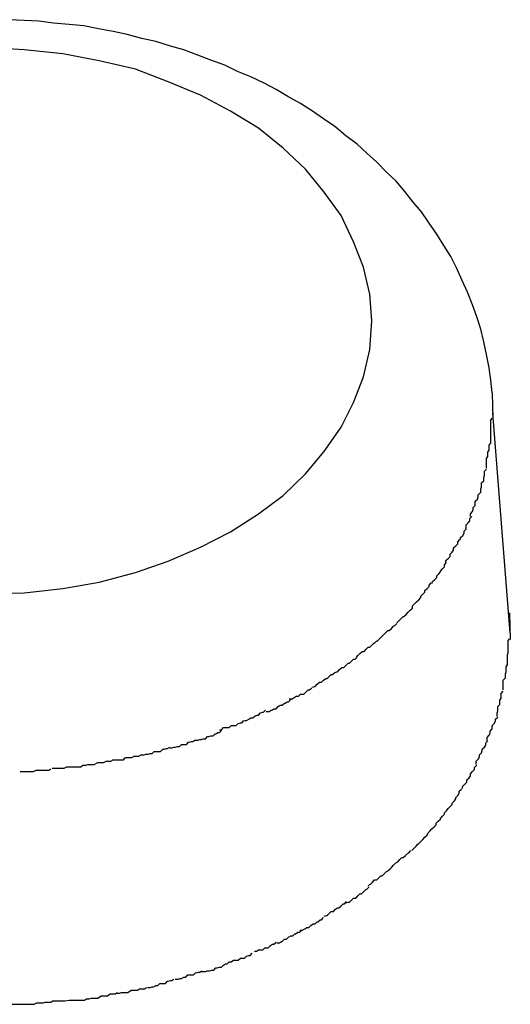
# Model space of a CAD drawing. Extents: x -85 to 75, y 37 to 88.
# Drawn here: x 37 to 37, y 86 to 86 of the extents above; entities that cross this region are included whole.
import ezdxf

# ---------------------------------------------------------------- set-up
doc = ezdxf.new("R2010")
doc.units = 0
doc.layers.get('0').update_dxf_attribs({"linetype": 'CONTINUOUS'})

msp = doc.modelspace()

# ---------------------------------------------------------------- linework, layer by layer
at = {"color": 0}
for points in [[(37.2308, 86.3862), (37.2306, 86.388), (37.2304, 86.3898), (37.23, 86.3917), (37.2296, 86.3935), (37.2292, 86.3953), (37.2286, 86.3971), (37.228, 86.3988), (37.2273, 86.4006), (37.2265, 86.4023), (37.2257, 86.4041), (37.2249, 86.4057), (37.2239, 86.4073), (37.2229, 86.4089), (37.2218, 86.4105), (37.2207, 86.4121), (37.2195, 86.4135), (37.2183, 86.415), (37.2171, 86.4165), (37.2157, 86.4178), (37.2143, 86.4192), (37.2129, 86.4205), (37.2115, 86.4218), (37.2099, 86.423), (37.2083, 86.4243), (37.2067, 86.4254), (37.2051, 86.4265), (37.2034, 86.4276), (37.2016, 86.4286), (37.1999, 86.4296), (37.1982, 86.4305), (37.1963, 86.4314), (37.1944, 86.4322), (37.1926, 86.4331), (37.1906, 86.4338), (37.1887, 86.4345), (37.1867, 86.4353), (37.1848, 86.4358), (37.1827, 86.4365), (37.1807, 86.4369), (37.1786, 86.4375), (37.1766, 86.4379), (37.1745, 86.4383), (37.1724, 86.4387), (37.1703, 86.4389), (37.1681, 86.4391), (37.166, 86.4394), (37.1639, 86.4395), (37.1617, 86.4396)], [(37.2136, 86.3965), (37.2136, 86.3965), (37.2133, 86.4003), (37.2124, 86.4042), (37.211, 86.4078), (37.2092, 86.4116), (37.2068, 86.4149), (37.2041, 86.4182), (37.2009, 86.4212), (37.1974, 86.4241), (37.1934, 86.4265), (37.1891, 86.4288), (37.1845, 86.4307), (37.1798, 86.4325), (37.1746, 86.4337), (37.1694, 86.4347), (37.1639, 86.4353), (37.1584, 86.4356)], [(37.2136, 86.3965), (37.2136, 86.3965), (37.2133, 86.4003), (37.2124, 86.4042), (37.211, 86.4078), (37.2092, 86.4116), (37.2068, 86.4149), (37.2041, 86.4182), (37.2009, 86.4212), (37.1974, 86.4241), (37.1934, 86.4265), (37.1891, 86.4288), (37.1845, 86.4307), (37.1798, 86.4325), (37.1746, 86.4337), (37.1694, 86.4347), (37.1639, 86.4353), (37.1584, 86.4356)], [(37.1584, 86.3575), (37.1639, 86.3576), (37.1694, 86.3582), (37.1746, 86.3591), (37.1798, 86.3605), (37.1845, 86.3621), (37.1891, 86.3641), (37.1934, 86.3663), (37.1974, 86.3689), (37.2009, 86.3715), (37.2041, 86.3746), (37.2068, 86.3778), (37.2092, 86.3813), (37.211, 86.3848), (37.2124, 86.3885), (37.2133, 86.3924), (37.2136, 86.3965)], [(37.1584, 86.3575), (37.1639, 86.3576), (37.1694, 86.3582), (37.1746, 86.3591), (37.1798, 86.3605), (37.1845, 86.3621), (37.1891, 86.3641), (37.1934, 86.3663), (37.1974, 86.3689), (37.2009, 86.3715), (37.2041, 86.3746), (37.2068, 86.3778), (37.2092, 86.3813), (37.211, 86.3848), (37.2124, 86.3885), (37.2133, 86.3924), (37.2136, 86.3965)], [(37.2308, 86.3862), (37.2309, 86.3825)], [(37.2334, 86.3518), (37.2309, 86.3833)], [(37.2306, 86.379), (37.2306, 86.379), (37.2306, 86.379), (37.2306, 86.3793), (37.2306, 86.3795), (37.2306, 86.3798), (37.2306, 86.3798), (37.2306, 86.3801), (37.2306, 86.3804), (37.2306, 86.3807), (37.2306, 86.3807), (37.2306, 86.381), (37.2306, 86.3813), (37.2306, 86.3816), (37.2306, 86.3817), (37.2306, 86.382), (37.2306, 86.3823), (37.2308, 86.3826)], [(37.2306, 86.379), (37.2306, 86.379), (37.2306, 86.379), (37.2306, 86.3793), (37.2306, 86.3795), (37.2306, 86.3798), (37.2306, 86.3798), (37.2306, 86.3801), (37.2306, 86.3804), (37.2306, 86.3807), (37.2306, 86.3807), (37.2306, 86.381), (37.2306, 86.3813), (37.2306, 86.3816), (37.2306, 86.3817), (37.2306, 86.382), (37.2306, 86.3823), (37.2308, 86.3826)], [(37.23, 86.3754), (37.23, 86.3754), (37.23, 86.3754), (37.23, 86.3757), (37.23, 86.3759), (37.23, 86.3762), (37.23, 86.3762), (37.23, 86.3765), (37.23, 86.3768), (37.2302, 86.3771), (37.2302, 86.3771), (37.2302, 86.3774), (37.2302, 86.3777), (37.2304, 86.378), (37.2304, 86.3781), (37.2304, 86.3784), (37.2304, 86.3787), (37.2306, 86.379)], [(37.23, 86.3754), (37.23, 86.3754), (37.23, 86.3754), (37.23, 86.3757), (37.23, 86.3759), (37.23, 86.3762), (37.23, 86.3762), (37.23, 86.3765), (37.23, 86.3768), (37.2302, 86.3771), (37.2302, 86.3771), (37.2302, 86.3774), (37.2302, 86.3777), (37.2304, 86.378), (37.2304, 86.3781), (37.2304, 86.3784), (37.2304, 86.3787), (37.2306, 86.379)], [(37.2292, 86.3719), (37.2292, 86.3719), (37.2292, 86.3719), (37.2292, 86.3722), (37.2292, 86.3724), (37.2293, 86.3727), (37.2293, 86.3727), (37.2293, 86.373), (37.2293, 86.3733), (37.2296, 86.3736), (37.2296, 86.3736), (37.2296, 86.3739), (37.2296, 86.3741), (37.2297, 86.3744), (37.2297, 86.3744), (37.2297, 86.3747), (37.2297, 86.375), (37.23, 86.3753)], [(37.2292, 86.3719), (37.2292, 86.3719), (37.2292, 86.3719), (37.2292, 86.3722), (37.2292, 86.3724), (37.2293, 86.3727), (37.2293, 86.3727), (37.2293, 86.373), (37.2293, 86.3733), (37.2296, 86.3736), (37.2296, 86.3736), (37.2296, 86.3739), (37.2296, 86.3741), (37.2297, 86.3744), (37.2297, 86.3744), (37.2297, 86.3747), (37.2297, 86.375), (37.23, 86.3753)], [(37.2277, 86.3685), (37.2277, 86.3685), (37.2277, 86.3685), (37.2277, 86.3688), (37.2277, 86.3689), (37.228, 86.3692), (37.228, 86.3692), (37.2281, 86.3695), (37.2281, 86.3698), (37.2284, 86.3701), (37.2284, 86.3701), (37.2284, 86.3704), (37.2284, 86.3707), (37.2287, 86.371), (37.2287, 86.371), (37.2288, 86.3713), (37.2288, 86.3716), (37.2291, 86.3719)], [(37.2277, 86.3685), (37.2277, 86.3685), (37.2277, 86.3685), (37.2277, 86.3688), (37.2277, 86.3689), (37.228, 86.3692), (37.228, 86.3692), (37.2281, 86.3695), (37.2281, 86.3698), (37.2284, 86.3701), (37.2284, 86.3701), (37.2284, 86.3704), (37.2284, 86.3707), (37.2287, 86.371), (37.2287, 86.371), (37.2288, 86.3713), (37.2288, 86.3716), (37.2291, 86.3719)], [(37.2263, 86.3652), (37.2263, 86.3652), (37.2263, 86.3652), (37.2263, 86.3655), (37.2263, 86.3655), (37.2266, 86.3658), (37.2266, 86.3658), (37.2268, 86.3661), (37.2268, 86.3664), (37.2271, 86.3667), (37.2271, 86.3667), (37.2271, 86.367), (37.2271, 86.3673), (37.2274, 86.3676), (37.2274, 86.3676), (37.2276, 86.3679), (37.2276, 86.3682), (37.2279, 86.3685)], [(37.2263, 86.3652), (37.2263, 86.3652), (37.2263, 86.3652), (37.2263, 86.3655), (37.2263, 86.3655), (37.2266, 86.3658), (37.2266, 86.3658), (37.2268, 86.3661), (37.2268, 86.3664), (37.2271, 86.3667), (37.2271, 86.3667), (37.2271, 86.367), (37.2271, 86.3673), (37.2274, 86.3676), (37.2274, 86.3676), (37.2276, 86.3679), (37.2276, 86.3682), (37.2279, 86.3685)], [(37.2242, 86.3619), (37.2242, 86.3619), (37.2242, 86.3619), (37.2242, 86.3622), (37.2242, 86.3622), (37.2245, 86.3625), (37.2245, 86.3625), (37.2248, 86.3628), (37.2248, 86.3631), (37.2251, 86.3634), (37.2251, 86.3634), (37.2253, 86.3637), (37.2253, 86.364), (37.2256, 86.3643), (37.2256, 86.3643), (37.2259, 86.3646), (37.2259, 86.3649), (37.2262, 86.3652)], [(37.2242, 86.3619), (37.2242, 86.3619), (37.2242, 86.3619), (37.2242, 86.3622), (37.2242, 86.3622), (37.2245, 86.3625), (37.2245, 86.3625), (37.2248, 86.3628), (37.2248, 86.3631), (37.2251, 86.3634), (37.2251, 86.3634), (37.2253, 86.3637), (37.2253, 86.364), (37.2256, 86.3643), (37.2256, 86.3643), (37.2259, 86.3646), (37.2259, 86.3649), (37.2262, 86.3652)], [(37.2222, 86.3589), (37.2222, 86.3589), (37.2222, 86.3589), (37.2223, 86.3592), (37.2223, 86.3592), (37.2226, 86.3595), (37.2226, 86.3595), (37.2229, 86.3598), (37.2229, 86.36), (37.2232, 86.3603), (37.2232, 86.3603), (37.2234, 86.3606), (37.2234, 86.3607), (37.2237, 86.361), (37.2237, 86.361), (37.224, 86.3613), (37.224, 86.3616), (37.2243, 86.3619)], [(37.2222, 86.3589), (37.2222, 86.3589), (37.2222, 86.3589), (37.2223, 86.3592), (37.2223, 86.3592), (37.2226, 86.3595), (37.2226, 86.3595), (37.2229, 86.3598), (37.2229, 86.36), (37.2232, 86.3603), (37.2232, 86.3603), (37.2234, 86.3606), (37.2234, 86.3607), (37.2237, 86.361), (37.2237, 86.361), (37.224, 86.3613), (37.224, 86.3616), (37.2243, 86.3619)], [(37.2197, 86.356), (37.2197, 86.356), (37.2197, 86.356), (37.22, 86.3563), (37.22, 86.3563), (37.2203, 86.3566), (37.2203, 86.3566), (37.2206, 86.3569), (37.2206, 86.3571), (37.2209, 86.3574), (37.2209, 86.3574), (37.2212, 86.3577), (37.2212, 86.3579), (37.2215, 86.3582), (37.2215, 86.3582), (37.2218, 86.3585), (37.2218, 86.3587), (37.2221, 86.359)], [(37.2197, 86.356), (37.2197, 86.356), (37.2197, 86.356), (37.22, 86.3563), (37.22, 86.3563), (37.2203, 86.3566), (37.2203, 86.3566), (37.2206, 86.3569), (37.2206, 86.3571), (37.2209, 86.3574), (37.2209, 86.3574), (37.2212, 86.3577), (37.2212, 86.3579), (37.2215, 86.3582), (37.2215, 86.3582), (37.2218, 86.3585), (37.2218, 86.3587), (37.2221, 86.359)], [(37.2172, 86.3533), (37.2172, 86.3533), (37.2172, 86.3533), (37.2175, 86.3536), (37.2175, 86.3536), (37.2178, 86.3539), (37.2178, 86.3539), (37.2181, 86.3542), (37.2182, 86.3542), (37.2185, 86.3545), (37.2185, 86.3545), (37.2188, 86.3548), (37.2188, 86.3548), (37.2191, 86.3551), (37.2191, 86.3551), (37.2194, 86.3554), (37.2194, 86.3557), (37.2197, 86.356)], [(37.2172, 86.3533), (37.2172, 86.3533), (37.2172, 86.3533), (37.2175, 86.3536), (37.2175, 86.3536), (37.2178, 86.3539), (37.2178, 86.3539), (37.2181, 86.3542), (37.2182, 86.3542), (37.2185, 86.3545), (37.2185, 86.3545), (37.2188, 86.3548), (37.2188, 86.3548), (37.2191, 86.3551), (37.2191, 86.3551), (37.2194, 86.3554), (37.2194, 86.3557), (37.2197, 86.356)], [(37.2333, 86.3547), (37.2334, 86.3509)], [(37.2143, 86.3506), (37.2143, 86.3506), (37.2143, 86.3506), (37.2145, 86.3508), (37.2145, 86.3508), (37.2148, 86.3511), (37.2148, 86.3511), (37.2151, 86.3514), (37.2153, 86.3516), (37.2156, 86.3519), (37.2156, 86.3519), (37.2159, 86.3522), (37.2161, 86.3522), (37.2164, 86.3525), (37.2164, 86.3525), (37.2167, 86.3528), (37.2169, 86.3529), (37.2172, 86.3532)], [(37.2143, 86.3506), (37.2143, 86.3506), (37.2143, 86.3506), (37.2145, 86.3508), (37.2145, 86.3508), (37.2148, 86.3511), (37.2148, 86.3511), (37.2151, 86.3514), (37.2153, 86.3516), (37.2156, 86.3519), (37.2156, 86.3519), (37.2159, 86.3522), (37.2161, 86.3522), (37.2164, 86.3525), (37.2164, 86.3525), (37.2167, 86.3528), (37.2169, 86.3529), (37.2172, 86.3532)], [(37.2114, 86.3484), (37.2114, 86.3484), (37.2114, 86.3484), (37.2116, 86.3486), (37.2116, 86.3486), (37.2119, 86.3489), (37.2119, 86.3489), (37.2122, 86.3492), (37.2125, 86.3492), (37.2128, 86.3495), (37.2128, 86.3495), (37.2131, 86.3498), (37.2133, 86.3498), (37.2136, 86.3501), (37.2136, 86.3501), (37.2139, 86.3504), (37.214, 86.3504), (37.2143, 86.3507)], [(37.2114, 86.3484), (37.2114, 86.3484), (37.2114, 86.3484), (37.2116, 86.3486), (37.2116, 86.3486), (37.2119, 86.3489), (37.2119, 86.3489), (37.2122, 86.3492), (37.2125, 86.3492), (37.2128, 86.3495), (37.2128, 86.3495), (37.2131, 86.3498), (37.2133, 86.3498), (37.2136, 86.3501), (37.2136, 86.3501), (37.2139, 86.3504), (37.214, 86.3504), (37.2143, 86.3507)], [(37.233, 86.3473), (37.233, 86.3473), (37.233, 86.3473), (37.233, 86.3476), (37.233, 86.3478), (37.233, 86.3481), (37.233, 86.3481), (37.233, 86.3484), (37.233, 86.3487), (37.2331, 86.349), (37.2331, 86.349), (37.2331, 86.3493), (37.2331, 86.3496), (37.2331, 86.3499), (37.2331, 86.3501), (37.2331, 86.3504), (37.2331, 86.3507), (37.2333, 86.351)], [(37.233, 86.3473), (37.233, 86.3473), (37.233, 86.3473), (37.233, 86.3476), (37.233, 86.3478), (37.233, 86.3481), (37.233, 86.3481), (37.233, 86.3484), (37.233, 86.3487), (37.2331, 86.349), (37.2331, 86.349), (37.2331, 86.3493), (37.2331, 86.3496), (37.2331, 86.3499), (37.2331, 86.3501), (37.2331, 86.3504), (37.2331, 86.3507), (37.2333, 86.351)], [(37.2083, 86.3462), (37.2083, 86.3462), (37.2083, 86.3462), (37.2086, 86.3463), (37.2087, 86.3463), (37.209, 86.3466), (37.209, 86.3466), (37.2093, 86.3469), (37.2096, 86.3469), (37.2099, 86.3472), (37.2099, 86.3472), (37.2102, 86.3475), (37.2104, 86.3475), (37.2107, 86.3478), (37.2107, 86.3478), (37.211, 86.3481), (37.2112, 86.3481), (37.2115, 86.3484)], [(37.2083, 86.3462), (37.2083, 86.3462), (37.2083, 86.3462), (37.2086, 86.3463), (37.2087, 86.3463), (37.209, 86.3466), (37.209, 86.3466), (37.2093, 86.3469), (37.2096, 86.3469), (37.2099, 86.3472), (37.2099, 86.3472), (37.2102, 86.3475), (37.2104, 86.3475), (37.2107, 86.3478), (37.2107, 86.3478), (37.211, 86.3481), (37.2112, 86.3481), (37.2115, 86.3484)], [(37.2324, 86.3437), (37.2324, 86.3437), (37.2324, 86.3437), (37.2324, 86.344), (37.2324, 86.3442), (37.2324, 86.3445), (37.2324, 86.3445), (37.2324, 86.3448), (37.2324, 86.3451), (37.2327, 86.3454), (37.2327, 86.3454), (37.2327, 86.3457), (37.2327, 86.346), (37.2328, 86.3463), (37.2328, 86.3464), (37.2328, 86.3467), (37.2328, 86.347), (37.233, 86.3473)], [(37.2324, 86.3437), (37.2324, 86.3437), (37.2324, 86.3437), (37.2324, 86.344), (37.2324, 86.3442), (37.2324, 86.3445), (37.2324, 86.3445), (37.2324, 86.3448), (37.2324, 86.3451), (37.2327, 86.3454), (37.2327, 86.3454), (37.2327, 86.3457), (37.2327, 86.346), (37.2328, 86.3463), (37.2328, 86.3464), (37.2328, 86.3467), (37.2328, 86.347), (37.233, 86.3473)], [(37.2051, 86.3441), (37.2051, 86.3441), (37.2051, 86.3441), (37.2054, 86.3442), (37.2055, 86.3442), (37.2058, 86.3445), (37.2058, 86.3445), (37.2061, 86.3448), (37.2064, 86.3448), (37.2067, 86.3451), (37.2067, 86.3451), (37.207, 86.3453), (37.2072, 86.3453), (37.2075, 86.3456), (37.2075, 86.3456), (37.2078, 86.3459), (37.208, 86.3459), (37.2083, 86.3462)], [(37.2051, 86.3441), (37.2051, 86.3441), (37.2051, 86.3441), (37.2054, 86.3442), (37.2055, 86.3442), (37.2058, 86.3445), (37.2058, 86.3445), (37.2061, 86.3448), (37.2064, 86.3448), (37.2067, 86.3451), (37.2067, 86.3451), (37.207, 86.3453), (37.2072, 86.3453), (37.2075, 86.3456), (37.2075, 86.3456), (37.2078, 86.3459), (37.208, 86.3459), (37.2083, 86.3462)], [(37.2018, 86.3424), (37.2018, 86.3424), (37.2018, 86.3424), (37.2021, 86.3424), (37.2022, 86.3424), (37.2025, 86.3426), (37.2025, 86.3426), (37.2028, 86.3428), (37.2031, 86.3428), (37.2034, 86.3431), (37.2034, 86.3431), (37.2037, 86.3431), (37.2039, 86.3431), (37.2042, 86.3434), (37.2042, 86.3434), (37.2045, 86.3437), (37.2047, 86.3437), (37.205, 86.344)], [(37.2018, 86.3424), (37.2018, 86.3424), (37.2018, 86.3424), (37.2021, 86.3424), (37.2022, 86.3424), (37.2025, 86.3426), (37.2025, 86.3426), (37.2028, 86.3428), (37.2031, 86.3428), (37.2034, 86.3431), (37.2034, 86.3431), (37.2037, 86.3431), (37.2039, 86.3431), (37.2042, 86.3434), (37.2042, 86.3434), (37.2045, 86.3437), (37.2047, 86.3437), (37.205, 86.344)], [(37.1985, 86.3406), (37.1985, 86.3406), (37.1985, 86.3406), (37.1988, 86.3406), (37.1989, 86.3406), (37.1992, 86.3408), (37.1993, 86.3408), (37.1996, 86.341), (37.1999, 86.341), (37.2002, 86.3413), (37.2002, 86.3413), (37.2005, 86.3415), (37.2008, 86.3415), (37.2011, 86.3418), (37.2012, 86.3418), (37.2015, 86.342), (37.2017, 86.342), (37.202, 86.3423)], [(37.1985, 86.3406), (37.1985, 86.3406), (37.1985, 86.3406), (37.1988, 86.3406), (37.1989, 86.3406), (37.1992, 86.3408), (37.1993, 86.3408), (37.1996, 86.341), (37.1999, 86.341), (37.2002, 86.3413), (37.2002, 86.3413), (37.2005, 86.3415), (37.2008, 86.3415), (37.2011, 86.3418), (37.2012, 86.3418), (37.2015, 86.342), (37.2017, 86.342), (37.202, 86.3423)], [(37.2315, 86.3399), (37.2315, 86.3399), (37.2315, 86.3399), (37.2315, 86.3402), (37.2315, 86.3404), (37.2316, 86.3407), (37.2316, 86.3407), (37.2316, 86.341), (37.2316, 86.3413), (37.2319, 86.3416), (37.2319, 86.3416), (37.2319, 86.3419), (37.2319, 86.3422), (37.2321, 86.3425), (37.2321, 86.3426), (37.2321, 86.3429), (37.2321, 86.3432), (37.2324, 86.3435)], [(37.2315, 86.3399), (37.2315, 86.3399), (37.2315, 86.3399), (37.2315, 86.3402), (37.2315, 86.3404), (37.2316, 86.3407), (37.2316, 86.3407), (37.2316, 86.341), (37.2316, 86.3413), (37.2319, 86.3416), (37.2319, 86.3416), (37.2319, 86.3419), (37.2319, 86.3422), (37.2321, 86.3425), (37.2321, 86.3426), (37.2321, 86.3429), (37.2321, 86.3432), (37.2324, 86.3435)], [(37.1954, 86.3393), (37.1954, 86.3393), (37.1954, 86.3393), (37.1956, 86.3393), (37.1957, 86.3393), (37.196, 86.3395), (37.196, 86.3395), (37.1963, 86.3397), (37.1966, 86.3397), (37.1969, 86.34), (37.1969, 86.34), (37.1972, 86.3401), (37.1974, 86.3401), (37.1977, 86.3404), (37.1977, 86.3404), (37.198, 86.3405), (37.1981, 86.3405), (37.1984, 86.3408)], [(37.1954, 86.3393), (37.1954, 86.3393), (37.1954, 86.3393), (37.1956, 86.3393), (37.1957, 86.3393), (37.196, 86.3395), (37.196, 86.3395), (37.1963, 86.3397), (37.1966, 86.3397), (37.1969, 86.34), (37.1969, 86.34), (37.1972, 86.3401), (37.1974, 86.3401), (37.1977, 86.3404), (37.1977, 86.3404), (37.198, 86.3405), (37.1981, 86.3405), (37.1984, 86.3408)], [(37.1918, 86.338), (37.1918, 86.338), (37.1918, 86.338), (37.192, 86.338), (37.1921, 86.338), (37.1924, 86.3383), (37.1926, 86.3383), (37.1929, 86.3383), (37.1932, 86.3383), (37.1935, 86.3386), (37.1936, 86.3386), (37.1939, 86.3386), (37.1942, 86.3386), (37.1945, 86.3389), (37.1945, 86.3389), (37.1948, 86.339), (37.195, 86.339), (37.1953, 86.3393)], [(37.1918, 86.338), (37.1918, 86.338), (37.1918, 86.338), (37.192, 86.338), (37.1921, 86.338), (37.1924, 86.3383), (37.1926, 86.3383), (37.1929, 86.3383), (37.1932, 86.3383), (37.1935, 86.3386), (37.1936, 86.3386), (37.1939, 86.3386), (37.1942, 86.3386), (37.1945, 86.3389), (37.1945, 86.3389), (37.1948, 86.339), (37.195, 86.339), (37.1953, 86.3393)], [(37.2301, 86.3364), (37.2301, 86.3364), (37.2301, 86.3364), (37.2301, 86.3367), (37.2301, 86.3369), (37.2304, 86.3372), (37.2304, 86.3372), (37.2305, 86.3375), (37.2305, 86.3378), (37.2308, 86.3381), (37.2308, 86.3381), (37.2308, 86.3384), (37.2308, 86.3386), (37.2311, 86.3389), (37.2311, 86.3389), (37.2313, 86.3392), (37.2313, 86.3395), (37.2316, 86.3398)], [(37.2301, 86.3364), (37.2301, 86.3364), (37.2301, 86.3364), (37.2301, 86.3367), (37.2301, 86.3369), (37.2304, 86.3372), (37.2304, 86.3372), (37.2305, 86.3375), (37.2305, 86.3378), (37.2308, 86.3381), (37.2308, 86.3381), (37.2308, 86.3384), (37.2308, 86.3386), (37.2311, 86.3389), (37.2311, 86.3389), (37.2313, 86.3392), (37.2313, 86.3395), (37.2316, 86.3398)], [(37.1883, 86.3365), (37.1883, 86.3365), (37.1883, 86.3365), (37.1886, 86.3365), (37.1887, 86.3365), (37.189, 86.3366), (37.1892, 86.3366), (37.1895, 86.3367), (37.1898, 86.3367), (37.1901, 86.337), (37.1903, 86.337), (37.1906, 86.3371), (37.1909, 86.3371), (37.1912, 86.3374), (37.1913, 86.3374), (37.1916, 86.3376), (37.1918, 86.3376), (37.1921, 86.3379)], [(37.1883, 86.3365), (37.1883, 86.3365), (37.1883, 86.3365), (37.1886, 86.3365), (37.1887, 86.3365), (37.189, 86.3366), (37.1892, 86.3366), (37.1895, 86.3367), (37.1898, 86.3367), (37.1901, 86.337), (37.1903, 86.337), (37.1906, 86.3371), (37.1909, 86.3371), (37.1912, 86.3374), (37.1913, 86.3374), (37.1916, 86.3376), (37.1918, 86.3376), (37.1921, 86.3379)], [(37.1847, 86.3354), (37.1847, 86.3354), (37.1847, 86.3354), (37.1849, 86.3354), (37.185, 86.3354), (37.1853, 86.3355), (37.1855, 86.3355), (37.1858, 86.3356), (37.1861, 86.3356), (37.1864, 86.3359), (37.1865, 86.3359), (37.1868, 86.3359), (37.1871, 86.3359), (37.1874, 86.3362), (37.1875, 86.3362), (37.1878, 86.3363), (37.188, 86.3363), (37.1883, 86.3365)], [(37.1847, 86.3354), (37.1847, 86.3354), (37.1847, 86.3354), (37.1849, 86.3354), (37.185, 86.3354), (37.1853, 86.3355), (37.1855, 86.3355), (37.1858, 86.3356), (37.1861, 86.3356), (37.1864, 86.3359), (37.1865, 86.3359), (37.1868, 86.3359), (37.1871, 86.3359), (37.1874, 86.3362), (37.1875, 86.3362), (37.1878, 86.3363), (37.188, 86.3363), (37.1883, 86.3365)], [(37.1805, 86.3344), (37.1805, 86.3344), (37.1805, 86.3344), (37.1808, 86.3344), (37.181, 86.3344), (37.1813, 86.3345), (37.1816, 86.3345), (37.1819, 86.3346), (37.1822, 86.3346), (37.1825, 86.3349), (37.1828, 86.3349), (37.1831, 86.3349), (37.1834, 86.3349), (37.1837, 86.3352), (37.1839, 86.3352), (37.1842, 86.3353), (37.1844, 86.3353), (37.1847, 86.3355)], [(37.1805, 86.3344), (37.1805, 86.3344), (37.1805, 86.3344), (37.1808, 86.3344), (37.181, 86.3344), (37.1813, 86.3345), (37.1816, 86.3345), (37.1819, 86.3346), (37.1822, 86.3346), (37.1825, 86.3349), (37.1828, 86.3349), (37.1831, 86.3349), (37.1834, 86.3349), (37.1837, 86.3352), (37.1839, 86.3352), (37.1842, 86.3353), (37.1844, 86.3353), (37.1847, 86.3355)], [(37.2285, 86.333), (37.2285, 86.333), (37.2285, 86.333), (37.2285, 86.3333), (37.2285, 86.3335), (37.2288, 86.3338), (37.2288, 86.3338), (37.229, 86.3341), (37.229, 86.3344), (37.2293, 86.3347), (37.2293, 86.3347), (37.2294, 86.335), (37.2294, 86.3352), (37.2297, 86.3355), (37.2297, 86.3355), (37.2299, 86.3358), (37.2299, 86.3361), (37.2302, 86.3364)], [(37.2285, 86.333), (37.2285, 86.333), (37.2285, 86.333), (37.2285, 86.3333), (37.2285, 86.3335), (37.2288, 86.3338), (37.2288, 86.3338), (37.229, 86.3341), (37.229, 86.3344), (37.2293, 86.3347), (37.2293, 86.3347), (37.2294, 86.335), (37.2294, 86.3352), (37.2297, 86.3355), (37.2297, 86.3355), (37.2299, 86.3358), (37.2299, 86.3361), (37.2302, 86.3364)], [(37.1723, 86.3329), (37.1723, 86.3329), (37.1723, 86.3329), (37.1725, 86.3329), (37.1727, 86.3329), (37.173, 86.333), (37.1733, 86.333), (37.1736, 86.333), (37.1739, 86.333), (37.1744, 86.3333), (37.1747, 86.3333), (37.175, 86.3333), (37.1753, 86.3333), (37.1756, 86.3335), (37.1758, 86.3335), (37.1761, 86.3335), (37.1763, 86.3335), (37.1766, 86.3337)], [(37.1723, 86.3329), (37.1723, 86.3329), (37.1723, 86.3329), (37.1725, 86.3329), (37.1727, 86.3329), (37.173, 86.333), (37.1733, 86.333), (37.1736, 86.333), (37.1739, 86.333), (37.1744, 86.3333), (37.1747, 86.3333), (37.175, 86.3333), (37.1753, 86.3333), (37.1756, 86.3335), (37.1758, 86.3335), (37.1761, 86.3335), (37.1763, 86.3335), (37.1766, 86.3337)], [(37.1765, 86.3337), (37.1765, 86.3337), (37.1765, 86.3337), (37.1767, 86.3337), (37.1769, 86.3337), (37.1772, 86.3337), (37.1775, 86.3337), (37.1778, 86.3337), (37.1781, 86.3337), (37.1784, 86.334), (37.1787, 86.334), (37.179, 86.334), (37.1793, 86.334), (37.1796, 86.3342), (37.1798, 86.3342), (37.1801, 86.3342), (37.1803, 86.3342), (37.1806, 86.3344)], [(37.1765, 86.3337), (37.1765, 86.3337), (37.1765, 86.3337), (37.1767, 86.3337), (37.1769, 86.3337), (37.1772, 86.3337), (37.1775, 86.3337), (37.1778, 86.3337), (37.1781, 86.3337), (37.1784, 86.334), (37.1787, 86.334), (37.179, 86.334), (37.1793, 86.334), (37.1796, 86.3342), (37.1798, 86.3342), (37.1801, 86.3342), (37.1803, 86.3342), (37.1806, 86.3344)], [(37.1633, 86.332), (37.1633, 86.332), (37.1634, 86.332), (37.1637, 86.332), (37.164, 86.332), (37.1643, 86.332), (37.1646, 86.332), (37.1649, 86.332), (37.1652, 86.332), (37.1656, 86.3322), (37.1659, 86.3322), (37.1662, 86.3322), (37.1665, 86.3322), (37.1668, 86.3322), (37.1669, 86.3322), (37.1672, 86.3322), (37.1674, 86.3322), (37.1677, 86.3324)], [(37.1633, 86.332), (37.1633, 86.332), (37.1634, 86.332), (37.1637, 86.332), (37.164, 86.332), (37.1643, 86.332), (37.1646, 86.332), (37.1649, 86.332), (37.1652, 86.332), (37.1656, 86.3322), (37.1659, 86.3322), (37.1662, 86.3322), (37.1665, 86.3322), (37.1668, 86.3322), (37.1669, 86.3322), (37.1672, 86.3322), (37.1674, 86.3322), (37.1677, 86.3324)], [(37.1679, 86.3325), (37.1679, 86.3325), (37.1679, 86.3325), (37.1682, 86.3325), (37.1684, 86.3325), (37.1687, 86.3325), (37.169, 86.3325), (37.1693, 86.3325), (37.1696, 86.3325), (37.17, 86.3327), (37.1703, 86.3327), (37.1706, 86.3327), (37.1709, 86.3327), (37.1712, 86.3327), (37.1714, 86.3327), (37.1717, 86.3327), (37.172, 86.3327), (37.1723, 86.3329)], [(37.1679, 86.3325), (37.1679, 86.3325), (37.1679, 86.3325), (37.1682, 86.3325), (37.1684, 86.3325), (37.1687, 86.3325), (37.169, 86.3325), (37.1693, 86.3325), (37.1696, 86.3325), (37.17, 86.3327), (37.1703, 86.3327), (37.1706, 86.3327), (37.1709, 86.3327), (37.1712, 86.3327), (37.1714, 86.3327), (37.1717, 86.3327), (37.172, 86.3327), (37.1723, 86.3329)], [(37.2265, 86.3296), (37.2265, 86.3296), (37.2265, 86.3296), (37.2266, 86.3299), (37.2266, 86.3299), (37.2269, 86.3302), (37.2269, 86.3302), (37.2272, 86.3305), (37.2272, 86.3308), (37.2275, 86.3311), (37.2275, 86.3311), (37.2277, 86.3314), (37.2277, 86.3317), (37.228, 86.332), (37.228, 86.332), (37.2283, 86.3323), (37.2283, 86.3326), (37.2286, 86.3329)], [(37.2265, 86.3296), (37.2265, 86.3296), (37.2265, 86.3296), (37.2266, 86.3299), (37.2266, 86.3299), (37.2269, 86.3302), (37.2269, 86.3302), (37.2272, 86.3305), (37.2272, 86.3308), (37.2275, 86.3311), (37.2275, 86.3311), (37.2277, 86.3314), (37.2277, 86.3317), (37.228, 86.332), (37.228, 86.332), (37.2283, 86.3323), (37.2283, 86.3326), (37.2286, 86.3329)], [(37.2243, 86.3264), (37.2243, 86.3264), (37.2243, 86.3264), (37.2245, 86.3267), (37.2245, 86.3267), (37.2248, 86.327), (37.2248, 86.327), (37.2251, 86.3273), (37.2251, 86.3275), (37.2254, 86.3278), (37.2254, 86.3278), (37.2256, 86.3281), (37.2256, 86.3283), (37.2259, 86.3286), (37.2259, 86.3286), (37.2261, 86.3289), (37.2261, 86.3292), (37.2264, 86.3295)], [(37.2243, 86.3264), (37.2243, 86.3264), (37.2243, 86.3264), (37.2245, 86.3267), (37.2245, 86.3267), (37.2248, 86.327), (37.2248, 86.327), (37.2251, 86.3273), (37.2251, 86.3275), (37.2254, 86.3278), (37.2254, 86.3278), (37.2256, 86.3281), (37.2256, 86.3283), (37.2259, 86.3286), (37.2259, 86.3286), (37.2261, 86.3289), (37.2261, 86.3292), (37.2264, 86.3295)], [(37.2219, 86.3235), (37.2219, 86.3235), (37.2219, 86.3235), (37.2222, 86.3238), (37.2222, 86.3238), (37.2225, 86.3241), (37.2225, 86.3241), (37.2228, 86.3244), (37.2228, 86.3246), (37.2231, 86.3249), (37.2231, 86.3249), (37.2234, 86.3252), (37.2234, 86.3253), (37.2237, 86.3256), (37.2237, 86.3256), (37.224, 86.3259), (37.224, 86.3261), (37.2243, 86.3264)], [(37.2219, 86.3235), (37.2219, 86.3235), (37.2219, 86.3235), (37.2222, 86.3238), (37.2222, 86.3238), (37.2225, 86.3241), (37.2225, 86.3241), (37.2228, 86.3244), (37.2228, 86.3246), (37.2231, 86.3249), (37.2231, 86.3249), (37.2234, 86.3252), (37.2234, 86.3253), (37.2237, 86.3256), (37.2237, 86.3256), (37.224, 86.3259), (37.224, 86.3261), (37.2243, 86.3264)], [(37.2193, 86.3207), (37.2193, 86.3207), (37.2193, 86.3207), (37.2196, 86.321), (37.2196, 86.321), (37.2199, 86.3213), (37.2199, 86.3213), (37.2202, 86.3216), (37.2203, 86.3217), (37.2206, 86.322), (37.2206, 86.322), (37.2209, 86.3223), (37.2209, 86.3223), (37.2212, 86.3226), (37.2212, 86.3226), (37.2215, 86.3229), (37.2216, 86.3232), (37.2219, 86.3235)], [(37.2193, 86.3207), (37.2193, 86.3207), (37.2193, 86.3207), (37.2196, 86.321), (37.2196, 86.321), (37.2199, 86.3213), (37.2199, 86.3213), (37.2202, 86.3216), (37.2203, 86.3217), (37.2206, 86.322), (37.2206, 86.322), (37.2209, 86.3223), (37.2209, 86.3223), (37.2212, 86.3226), (37.2212, 86.3226), (37.2215, 86.3229), (37.2216, 86.3232), (37.2219, 86.3235)], [(37.2162, 86.3181), (37.2162, 86.3181), (37.2162, 86.3181), (37.2164, 86.3183), (37.2164, 86.3183), (37.2167, 86.3186), (37.2167, 86.3186), (37.217, 86.3189), (37.2173, 86.3191), (37.2176, 86.3194), (37.2176, 86.3194), (37.2179, 86.3197), (37.2181, 86.3197), (37.2184, 86.32), (37.2184, 86.32), (37.2187, 86.3203), (37.2189, 86.3204), (37.2192, 86.3207)], [(37.2162, 86.3181), (37.2162, 86.3181), (37.2162, 86.3181), (37.2164, 86.3183), (37.2164, 86.3183), (37.2167, 86.3186), (37.2167, 86.3186), (37.217, 86.3189), (37.2173, 86.3191), (37.2176, 86.3194), (37.2176, 86.3194), (37.2179, 86.3197), (37.2181, 86.3197), (37.2184, 86.32), (37.2184, 86.32), (37.2187, 86.3203), (37.2189, 86.3204), (37.2192, 86.3207)], [(37.2131, 86.3157), (37.2131, 86.3157), (37.2131, 86.3157), (37.2134, 86.3159), (37.2134, 86.3159), (37.2137, 86.3162), (37.2137, 86.3162), (37.214, 86.3165), (37.2143, 86.3165), (37.2146, 86.3168), (37.2146, 86.3168), (37.2149, 86.3171), (37.2151, 86.3171), (37.2154, 86.3174), (37.2154, 86.3174), (37.2157, 86.3177), (37.2159, 86.3178), (37.2162, 86.3181)], [(37.2131, 86.3157), (37.2131, 86.3157), (37.2131, 86.3157), (37.2134, 86.3159), (37.2134, 86.3159), (37.2137, 86.3162), (37.2137, 86.3162), (37.214, 86.3165), (37.2143, 86.3165), (37.2146, 86.3168), (37.2146, 86.3168), (37.2149, 86.3171), (37.2151, 86.3171), (37.2154, 86.3174), (37.2154, 86.3174), (37.2157, 86.3177), (37.2159, 86.3178), (37.2162, 86.3181)], [(37.2099, 86.3132), (37.2099, 86.3132), (37.2099, 86.3132), (37.2102, 86.3133), (37.2104, 86.3133), (37.2107, 86.3136), (37.2107, 86.3136), (37.211, 86.3139), (37.2113, 86.3139), (37.2116, 86.3142), (37.2116, 86.3142), (37.2119, 86.3145), (37.2121, 86.3145), (37.2124, 86.3148), (37.2124, 86.3148), (37.2127, 86.3151), (37.2129, 86.3152), (37.2132, 86.3155)], [(37.2099, 86.3132), (37.2099, 86.3132), (37.2099, 86.3132), (37.2102, 86.3133), (37.2104, 86.3133), (37.2107, 86.3136), (37.2107, 86.3136), (37.211, 86.3139), (37.2113, 86.3139), (37.2116, 86.3142), (37.2116, 86.3142), (37.2119, 86.3145), (37.2121, 86.3145), (37.2124, 86.3148), (37.2124, 86.3148), (37.2127, 86.3151), (37.2129, 86.3152), (37.2132, 86.3155)], [(37.2068, 86.3113), (37.2068, 86.3113), (37.2068, 86.3113), (37.2071, 86.3114), (37.2072, 86.3114), (37.2075, 86.3117), (37.2075, 86.3117), (37.2078, 86.312), (37.2081, 86.312), (37.2084, 86.3123), (37.2084, 86.3123), (37.2087, 86.3125), (37.2089, 86.3125), (37.2092, 86.3128), (37.2092, 86.3128), (37.2095, 86.3131), (37.2097, 86.3131), (37.21, 86.3134)], [(37.2068, 86.3113), (37.2068, 86.3113), (37.2068, 86.3113), (37.2071, 86.3114), (37.2072, 86.3114), (37.2075, 86.3117), (37.2075, 86.3117), (37.2078, 86.312), (37.2081, 86.312), (37.2084, 86.3123), (37.2084, 86.3123), (37.2087, 86.3125), (37.2089, 86.3125), (37.2092, 86.3128), (37.2092, 86.3128), (37.2095, 86.3131), (37.2097, 86.3131), (37.21, 86.3134)], [(37.2033, 86.3093), (37.2033, 86.3093), (37.2033, 86.3093), (37.2036, 86.3093), (37.2037, 86.3093), (37.204, 86.3095), (37.204, 86.3095), (37.2043, 86.3097), (37.2046, 86.3097), (37.2049, 86.31), (37.2049, 86.31), (37.2052, 86.3102), (37.2055, 86.3102), (37.2058, 86.3105), (37.2059, 86.3105), (37.2062, 86.3108), (37.2064, 86.3108), (37.2067, 86.3111)], [(37.2033, 86.3093), (37.2033, 86.3093), (37.2033, 86.3093), (37.2036, 86.3093), (37.2037, 86.3093), (37.204, 86.3095), (37.204, 86.3095), (37.2043, 86.3097), (37.2046, 86.3097), (37.2049, 86.31), (37.2049, 86.31), (37.2052, 86.3102), (37.2055, 86.3102), (37.2058, 86.3105), (37.2059, 86.3105), (37.2062, 86.3108), (37.2064, 86.3108), (37.2067, 86.3111)], [(37.2, 86.3075), (37.2, 86.3075), (37.2, 86.3075), (37.2003, 86.3075), (37.2004, 86.3075), (37.2007, 86.3077), (37.2008, 86.3077), (37.2011, 86.308), (37.2014, 86.308), (37.2017, 86.3083), (37.2017, 86.3083), (37.202, 86.3085), (37.2023, 86.3085), (37.2026, 86.3088), (37.2027, 86.3088), (37.203, 86.309), (37.2033, 86.309), (37.2036, 86.3093)], [(37.2, 86.3075), (37.2, 86.3075), (37.2, 86.3075), (37.2003, 86.3075), (37.2004, 86.3075), (37.2007, 86.3077), (37.2008, 86.3077), (37.2011, 86.308), (37.2014, 86.308), (37.2017, 86.3083), (37.2017, 86.3083), (37.202, 86.3085), (37.2023, 86.3085), (37.2026, 86.3088), (37.2027, 86.3088), (37.203, 86.309), (37.2033, 86.309), (37.2036, 86.3093)], [(37.1968, 86.3063), (37.1968, 86.3063), (37.1968, 86.3063), (37.197, 86.3063), (37.1971, 86.3063), (37.1974, 86.3065), (37.1974, 86.3065), (37.1977, 86.3065), (37.198, 86.3065), (37.1983, 86.3068), (37.1983, 86.3068), (37.1986, 86.3068), (37.1988, 86.3068), (37.1991, 86.3071), (37.1991, 86.3071), (37.1994, 86.3073), (37.1996, 86.3073), (37.1999, 86.3076)], [(37.1968, 86.3063), (37.1968, 86.3063), (37.1968, 86.3063), (37.197, 86.3063), (37.1971, 86.3063), (37.1974, 86.3065), (37.1974, 86.3065), (37.1977, 86.3065), (37.198, 86.3065), (37.1983, 86.3068), (37.1983, 86.3068), (37.1986, 86.3068), (37.1988, 86.3068), (37.1991, 86.3071), (37.1991, 86.3071), (37.1994, 86.3073), (37.1996, 86.3073), (37.1999, 86.3076)], [(37.1932, 86.3048), (37.1932, 86.3048), (37.1932, 86.3048), (37.1934, 86.3048), (37.1935, 86.3048), (37.1938, 86.305), (37.1939, 86.305), (37.1942, 86.305), (37.1945, 86.305), (37.1948, 86.3053), (37.1948, 86.3053), (37.1951, 86.3053), (37.1954, 86.3053), (37.1957, 86.3056), (37.1957, 86.3056), (37.196, 86.3057), (37.1962, 86.3057), (37.1965, 86.306)], [(37.1932, 86.3048), (37.1932, 86.3048), (37.1932, 86.3048), (37.1934, 86.3048), (37.1935, 86.3048), (37.1938, 86.305), (37.1939, 86.305), (37.1942, 86.305), (37.1945, 86.305), (37.1948, 86.3053), (37.1948, 86.3053), (37.1951, 86.3053), (37.1954, 86.3053), (37.1957, 86.3056), (37.1957, 86.3056), (37.196, 86.3057), (37.1962, 86.3057), (37.1965, 86.306)], [(37.1893, 86.3034), (37.1893, 86.3034), (37.1893, 86.3034), (37.1896, 86.3034), (37.1898, 86.3034), (37.1901, 86.3035), (37.1904, 86.3035), (37.1907, 86.3036), (37.191, 86.3036), (37.1913, 86.3039), (37.1915, 86.3039), (37.1918, 86.304), (37.1921, 86.304), (37.1924, 86.3043), (37.1924, 86.3043), (37.1927, 86.3045), (37.1929, 86.3045), (37.1932, 86.3048)], [(37.1893, 86.3034), (37.1893, 86.3034), (37.1893, 86.3034), (37.1896, 86.3034), (37.1898, 86.3034), (37.1901, 86.3035), (37.1904, 86.3035), (37.1907, 86.3036), (37.191, 86.3036), (37.1913, 86.3039), (37.1915, 86.3039), (37.1918, 86.304), (37.1921, 86.304), (37.1924, 86.3043), (37.1924, 86.3043), (37.1927, 86.3045), (37.1929, 86.3045), (37.1932, 86.3048)], [(37.1855, 86.3023), (37.1855, 86.3023), (37.1855, 86.3023), (37.1858, 86.3023), (37.1859, 86.3023), (37.1862, 86.3024), (37.1864, 86.3024), (37.1867, 86.3026), (37.187, 86.3026), (37.1873, 86.3029), (37.1875, 86.3029), (37.1878, 86.3029), (37.1881, 86.3029), (37.1884, 86.3032), (37.1885, 86.3032), (37.1888, 86.3033), (37.189, 86.3033), (37.1893, 86.3035)], [(37.1855, 86.3023), (37.1855, 86.3023), (37.1855, 86.3023), (37.1858, 86.3023), (37.1859, 86.3023), (37.1862, 86.3024), (37.1864, 86.3024), (37.1867, 86.3026), (37.187, 86.3026), (37.1873, 86.3029), (37.1875, 86.3029), (37.1878, 86.3029), (37.1881, 86.3029), (37.1884, 86.3032), (37.1885, 86.3032), (37.1888, 86.3033), (37.189, 86.3033), (37.1893, 86.3035)], [(37.1815, 86.3011), (37.1815, 86.3011), (37.1815, 86.3011), (37.1818, 86.3011), (37.1819, 86.3011), (37.1822, 86.3012), (37.1824, 86.3012), (37.1827, 86.3014), (37.183, 86.3014), (37.1833, 86.3017), (37.1835, 86.3017), (37.1838, 86.3017), (37.1841, 86.3017), (37.1844, 86.302), (37.1845, 86.302), (37.1848, 86.3021), (37.185, 86.3021), (37.1853, 86.3023)], [(37.1815, 86.3011), (37.1815, 86.3011), (37.1815, 86.3011), (37.1818, 86.3011), (37.1819, 86.3011), (37.1822, 86.3012), (37.1824, 86.3012), (37.1827, 86.3014), (37.183, 86.3014), (37.1833, 86.3017), (37.1835, 86.3017), (37.1838, 86.3017), (37.1841, 86.3017), (37.1844, 86.302), (37.1845, 86.302), (37.1848, 86.3021), (37.185, 86.3021), (37.1853, 86.3023)], [(37.1727, 86.2995), (37.1727, 86.2995), (37.1727, 86.2995), (37.173, 86.2995), (37.1732, 86.2995), (37.1735, 86.2996), (37.1738, 86.2996), (37.1741, 86.2996), (37.1744, 86.2996), (37.1749, 86.2999), (37.1752, 86.2999), (37.1755, 86.2999), (37.1758, 86.2999), (37.1762, 86.3002), (37.1764, 86.3002), (37.1767, 86.3002), (37.1769, 86.3002), (37.1772, 86.3004)], [(37.1727, 86.2995), (37.1727, 86.2995), (37.1727, 86.2995), (37.173, 86.2995), (37.1732, 86.2995), (37.1735, 86.2996), (37.1738, 86.2996), (37.1741, 86.2996), (37.1744, 86.2996), (37.1749, 86.2999), (37.1752, 86.2999), (37.1755, 86.2999), (37.1758, 86.2999), (37.1762, 86.3002), (37.1764, 86.3002), (37.1767, 86.3002), (37.1769, 86.3002), (37.1772, 86.3004)], [(37.177, 86.3003), (37.177, 86.3003), (37.177, 86.3003), (37.1773, 86.3003), (37.1775, 86.3003), (37.1778, 86.3004), (37.1781, 86.3004), (37.1784, 86.3004), (37.1787, 86.3004), (37.1792, 86.3007), (37.1795, 86.3007), (37.1798, 86.3007), (37.1801, 86.3007), (37.1804, 86.3009), (37.1806, 86.3009), (37.1809, 86.3009), (37.1811, 86.3009), (37.1814, 86.3011)], [(37.177, 86.3003), (37.177, 86.3003), (37.177, 86.3003), (37.1773, 86.3003), (37.1775, 86.3003), (37.1778, 86.3004), (37.1781, 86.3004), (37.1784, 86.3004), (37.1787, 86.3004), (37.1792, 86.3007), (37.1795, 86.3007), (37.1798, 86.3007), (37.1801, 86.3007), (37.1804, 86.3009), (37.1806, 86.3009), (37.1809, 86.3009), (37.1811, 86.3009), (37.1814, 86.3011)], [(37.1583, 86.2987), (37.1583, 86.2987), (37.1584, 86.2987), (37.1587, 86.2987), (37.159, 86.2987), (37.1593, 86.2987), (37.1596, 86.2987), (37.1599, 86.2987), (37.1602, 86.2987), (37.1607, 86.2987), (37.161, 86.2987), (37.1613, 86.2987), (37.1616, 86.2987), (37.1621, 86.2987), (37.1624, 86.2987), (37.1627, 86.2987), (37.163, 86.2987), (37.1634, 86.2987)], [(37.1583, 86.2987), (37.1583, 86.2987), (37.1584, 86.2987), (37.1587, 86.2987), (37.159, 86.2987), (37.1593, 86.2987), (37.1596, 86.2987), (37.1599, 86.2987), (37.1602, 86.2987), (37.1607, 86.2987), (37.161, 86.2987), (37.1613, 86.2987), (37.1616, 86.2987), (37.1621, 86.2987), (37.1624, 86.2987), (37.1627, 86.2987), (37.163, 86.2987), (37.1634, 86.2987)], [(37.1634, 86.2987), (37.1634, 86.2987), (37.1635, 86.2987), (37.1638, 86.2987), (37.1641, 86.2987), (37.1644, 86.2987), (37.1647, 86.2987), (37.165, 86.2987), (37.1653, 86.2987), (37.1657, 86.2989), (37.166, 86.2989), (37.1663, 86.2989), (37.1666, 86.2989), (37.1669, 86.299), (37.1671, 86.299), (37.1674, 86.299), (37.1677, 86.299), (37.168, 86.2992)], [(37.1634, 86.2987), (37.1634, 86.2987), (37.1635, 86.2987), (37.1638, 86.2987), (37.1641, 86.2987), (37.1644, 86.2987), (37.1647, 86.2987), (37.165, 86.2987), (37.1653, 86.2987), (37.1657, 86.2989), (37.166, 86.2989), (37.1663, 86.2989), (37.1666, 86.2989), (37.1669, 86.299), (37.1671, 86.299), (37.1674, 86.299), (37.1677, 86.299), (37.168, 86.2992)], [(37.1679, 86.2992), (37.1679, 86.2992), (37.1679, 86.2992), (37.1682, 86.2992), (37.1685, 86.2992), (37.1688, 86.2992), (37.1691, 86.2992), (37.1694, 86.2992), (37.1697, 86.2992), (37.1703, 86.2993), (37.1706, 86.2993), (37.1709, 86.2993), (37.1712, 86.2993), (37.1717, 86.2993), (37.172, 86.2993), (37.1723, 86.2993), (37.1725, 86.2993), (37.1728, 86.2995)], [(37.1679, 86.2992), (37.1679, 86.2992), (37.1679, 86.2992), (37.1682, 86.2992), (37.1685, 86.2992), (37.1688, 86.2992), (37.1691, 86.2992), (37.1694, 86.2992), (37.1697, 86.2992), (37.1703, 86.2993), (37.1706, 86.2993), (37.1709, 86.2993), (37.1712, 86.2993), (37.1717, 86.2993), (37.172, 86.2993), (37.1723, 86.2993), (37.1725, 86.2993), (37.1728, 86.2995)]]:
    msp.add_lwpolyline(points, dxfattribs=at)

doc.saveas('drawing.dxf')
